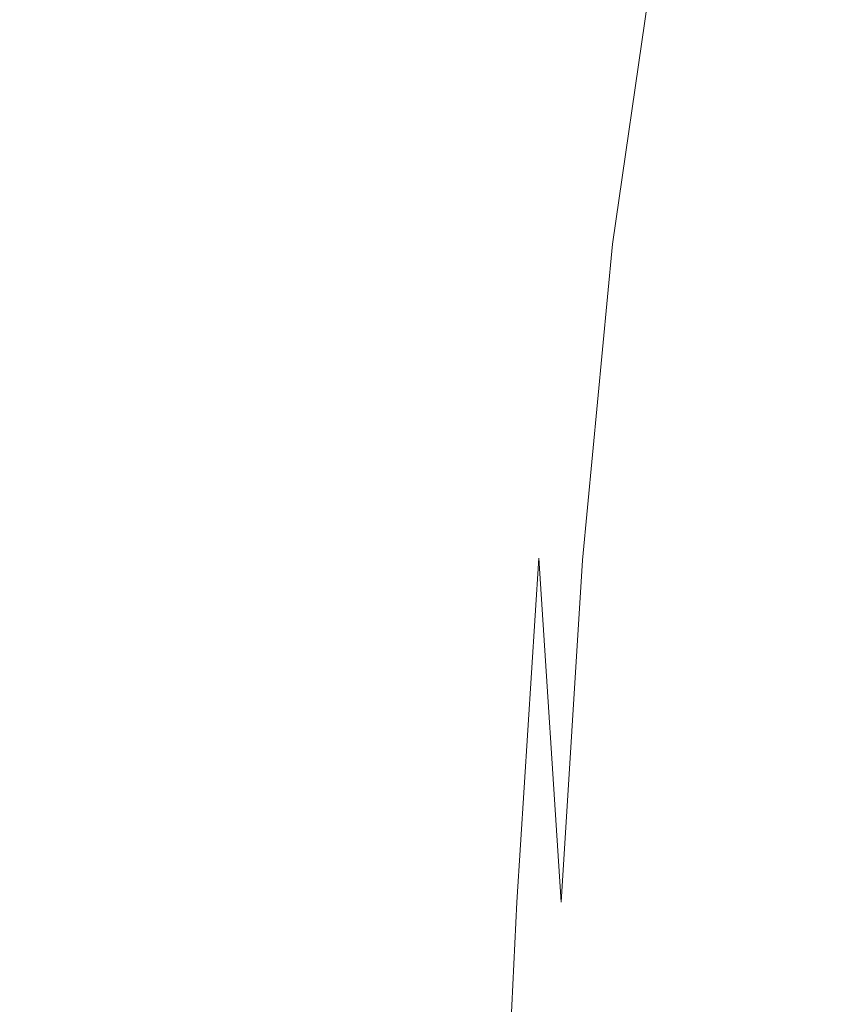
# Model space of a CAD drawing. Extents: x -847 to 847, y -375 to 375.
# Drawn here: x -771 to -698, y 56 to 145 of the extents above; entities that cross this region are included whole.
import ezdxf

# ---------------------------------------------------------------- set-up
doc = ezdxf.new("R2010")
doc.units = 0
doc.header["$LTSCALE"] = 500
doc.header["$MEASUREMENT"] = 0
doc.layers.add('CRS0', color=7, linetype='Continuous')

msp = doc.modelspace()

# ---------------------------------------------------------------- linework, layer by layer
at = {"layer": 'CRS0', "lineweight": 0}
for points, invisible_edges in [([(-767.2, 153.3, 75.8), (-773.6, 126.2, 100.7), (-769.5, 126.2, 75.8), (-767.2, 153.3, 75.8)], 15), ([(-773.6, 126.2, 100.7), (-767.2, 153.3, 75.8), (-771.3, 153.3, 100.7), (-773.6, 126.2, 100.7)], 15), ([(-765.5, 126.2, 50.6), (-767.2, 153.3, 75.8), (-769.5, 126.2, 75.8), (-765.5, 126.2, 50.6)], 15), ([(-767.2, 153.3, 75.8), (-765.5, 126.2, 50.6), (-763.1, 153.3, 50.6), (-767.2, 153.3, 75.8)], 15), ([(-759.2, 153.3, 25.4), (-765.5, 126.2, 50.6), (-761.6, 126.2, 25.4), (-759.2, 153.3, 25.4)], 15), ([(-765.5, 126.2, 50.6), (-759.2, 153.3, 25.4), (-763.1, 153.3, 50.6), (-765.5, 126.2, 50.6)], 15), ([(-757.6, 126.2, 0.1), (-759.2, 153.3, 25.4), (-761.6, 126.2, 25.4), (-757.6, 126.2, 0.1)], 15), ([(-759.2, 153.3, 25.4), (-757.6, 126.2, 0.1), (-755.1, 153.3, 0.1), (-759.2, 153.3, 25.4)], 15), ([(-750.9, 153.3, -25.3), (-757.6, 126.2, 0.1), (-753.6, 126.2, -25.3), (-750.9, 153.3, -25.3)], 15), ([(-757.6, 126.2, 0.1), (-750.9, 153.3, -25.3), (-755.1, 153.3, 0.1), (-757.6, 126.2, 0.1)], 15), ([(-749.7, 126.2, -49.8), (-750.9, 153.3, -25.3), (-753.6, 126.2, -25.3), (-749.7, 126.2, -49.8)], 15), ([(-750.9, 153.3, -25.3), (-749.7, 126.2, -49.8), (-746.8, 153.3, -49.8), (-750.9, 153.3, -25.3)], 15), ([(-743, 153.3, -72.9), (-749.7, 126.2, -49.8), (-746, 126.2, -72.9), (-743, 153.3, -72.9)], 15), ([(-749.7, 126.2, -49.8), (-743, 153.3, -72.9), (-746.8, 153.3, -49.8), (-749.7, 126.2, -49.8)], 15), ([(-742.7, 126.2, -93.5), (-743, 153.3, -72.9), (-746, 126.2, -72.9), (-742.7, 126.2, -93.5)], 15), ([(-743, 153.3, -72.9), (-742.7, 126.2, -93.5), (-739.5, 153.3, -93.5), (-743, 153.3, -72.9)], 15), ([(-736.4, 153.3, -111), (-742.7, 126.2, -93.5), (-739.8, 126.2, -111), (-736.4, 153.3, -111)], 15), ([(-742.7, 126.2, -93.5), (-736.4, 153.3, -111), (-739.5, 153.3, -93.5), (-742.7, 126.2, -93.5)], 15), ([(-737.3, 126.2, -125.8), (-736.4, 153.3, -111), (-739.8, 126.2, -111), (-737.3, 126.2, -125.8)], 15), ([(-736.4, 153.3, -111), (-737.3, 126.2, -125.8), (-733.6, 153.3, -125.8), (-736.4, 153.3, -111)], 15), ([(-737.3, 126.2, -125.8), (-730.8, 153.1, -138.3), (-733.6, 153.3, -125.8), (-737.3, 126.2, -125.8)], 15), ([(-730.8, 153.1, -138.3), (-737.3, 126.2, -125.8), (-734.7, 126.1, -138.2), (-730.8, 153.1, -138.3)], 15), ([(-731.9, 126, -148.8), (-730.8, 153.1, -138.3), (-734.7, 126.1, -138.2), (-731.9, 126, -148.8)], 15), ([(-730.8, 153.1, -138.3), (-731.9, 126, -148.8), (-727.9, 152.8, -148.9), (-730.8, 153.1, -138.3)], 15), ([(-731.9, 126, -148.8), (-724.7, 152.3, -158), (-727.9, 152.8, -148.9), (-731.9, 126, -148.8)], 15), ([(-724.7, 152.3, -158), (-731.9, 126, -148.8), (-728.7, 125.6, -157.9), (-724.7, 152.3, -158)], 15), ([(-725.2, 125.3, -165.7), (-724.7, 152.3, -158), (-728.7, 125.6, -157.9), (-725.2, 125.3, -165.7)], 15), ([(-724.7, 152.3, -158), (-725.2, 125.3, -165.7), (-721.2, 151.7, -165.8), (-724.7, 152.3, -158)], 15), ([(-725.2, 125.3, -165.7), (-717.6, 150.9, -172.3), (-721.2, 151.7, -165.8), (-725.2, 125.3, -165.7)], 15), ([(-717.6, 150.9, -172.3), (-725.2, 125.3, -165.7), (-721.4, 124.9, -172.1), (-717.6, 150.9, -172.3)], 15), ([(-717.6, 124.5, -177.5), (-717.6, 150.9, -172.3), (-721.4, 124.9, -172.1), (-717.6, 124.5, -177.5)], 15), ([(-717.6, 150.9, -172.3), (-717.6, 124.5, -177.5), (-713.9, 150, -177.7), (-717.6, 150.9, -172.3)], 15), ([(-717.6, 124.5, -177.5), (-710.3, 149.1, -182.1), (-713.9, 150, -177.7), (-717.6, 124.5, -177.5)], 11), ([(-710.3, 149.1, -182.1), (-717.6, 124.5, -177.5), (-713.9, 124, -181.9), (-710.3, 149.1, -182.1)], 15), ([(-710, 123.5, -185.6), (-710.3, 149.1, -182.1), (-713.9, 124, -181.9), (-710, 123.5, -185.6)], 15), ([(-710.3, 149.1, -182.1), (-710, 123.5, -185.6), (-706.6, 148.1, -185.8), (-710.3, 149.1, -182.1)], 15), ([(-710, 123.5, -185.6), (-702.6, 146.9, -189), (-706.6, 148.1, -185.8), (-710, 123.5, -185.6)], 15), ([(-702.6, 146.9, -189), (-710, 123.5, -185.6), (-705.7, 122.9, -188.8), (-702.6, 146.9, -189)], 15), ([(-700.7, 122.2, -191.7), (-702.6, 146.9, -189), (-705.7, 122.9, -188.8), (-700.7, 122.2, -191.7)], 15), ([(-702.6, 146.9, -189), (-700.7, 122.2, -191.7), (-697.9, 145.5, -191.9), (-702.6, 146.9, -189)], 15), ([(-700.7, 122.2, -191.7), (-692.3, 143.8, -194.5), (-697.9, 145.5, -191.9), (-700.7, 122.2, -191.7)], 15), ([(-692.3, 143.8, -194.5), (-700.7, 122.2, -191.7), (-694.7, 121.4, -194.5), (-692.3, 143.8, -194.5)], 15), ([(-773.6, 126.2, 100.7), (-771.4, 96.8, 75.8), (-769.5, 126.2, 75.8), (-773.6, 126.2, 100.7)], 15), ([(-771.4, 96.8, 75.8), (-765.5, 126.2, 50.6), (-769.5, 126.2, 75.8), (-771.4, 96.8, 75.8)], 15), ([(-765.5, 126.2, 50.6), (-771.4, 96.8, 75.8), (-767.5, 96.8, 50.6), (-765.5, 126.2, 50.6)], 15), ([(-763.5, 96.8, 25.4), (-765.5, 126.2, 50.6), (-767.5, 96.8, 50.6), (-763.5, 96.8, 25.4)], 15), ([(-765.5, 126.2, 50.6), (-763.5, 96.8, 25.4), (-761.6, 126.2, 25.4), (-765.5, 126.2, 50.6)], 15), ([(-763.5, 96.8, 25.4), (-757.6, 126.2, 0.1), (-761.6, 126.2, 25.4), (-763.5, 96.8, 25.4)], 15), ([(-757.6, 126.2, 0.1), (-763.5, 96.8, 25.4), (-759.6, 96.8, 0.1), (-757.6, 126.2, 0.1)], 15), ([(-755.7, 96.8, -25.3), (-757.6, 126.2, 0.1), (-759.6, 96.8, 0.1), (-755.7, 96.8, -25.3)], 15), ([(-757.6, 126.2, 0.1), (-755.7, 96.8, -25.3), (-753.6, 126.2, -25.3), (-757.6, 126.2, 0.1)], 15), ([(-755.7, 96.8, -25.3), (-749.7, 126.2, -49.8), (-753.6, 126.2, -25.3), (-755.7, 96.8, -25.3)], 15), ([(-749.7, 126.2, -49.8), (-755.7, 96.8, -25.3), (-751.9, 96.8, -49.8), (-749.7, 126.2, -49.8)], 15), ([(-748.3, 96.8, -72.8), (-749.7, 126.2, -49.8), (-751.9, 96.8, -49.8), (-748.3, 96.8, -72.8)], 15), ([(-749.7, 126.2, -49.8), (-748.3, 96.8, -72.8), (-746, 126.2, -72.9), (-749.7, 126.2, -49.8)], 15), ([(-748.3, 96.8, -72.8), (-742.7, 126.2, -93.5), (-746, 126.2, -72.9), (-748.3, 96.8, -72.8)], 15), ([(-742.7, 126.2, -93.5), (-748.3, 96.8, -72.8), (-745.1, 96.8, -93.5), (-742.7, 126.2, -93.5)], 15), ([(-742.4, 96.8, -111), (-742.7, 126.2, -93.5), (-745.1, 96.8, -93.5), (-742.4, 96.8, -111)], 15), ([(-742.7, 126.2, -93.5), (-742.4, 96.8, -111), (-739.8, 126.2, -111), (-742.7, 126.2, -93.5)], 15), ([(-742.4, 96.8, -111), (-737.3, 126.2, -125.8), (-739.8, 126.2, -111), (-742.4, 96.8, -111)], 15), ([(-737.3, 126.2, -125.8), (-742.4, 96.8, -111), (-740, 96.7, -125.8), (-737.3, 126.2, -125.8)], 15), ([(-737.5, 96.7, -138.2), (-737.3, 126.2, -125.8), (-740, 96.7, -125.8), (-737.5, 96.7, -138.2)], 15), ([(-737.3, 126.2, -125.8), (-737.5, 96.7, -138.2), (-734.7, 126.1, -138.2), (-737.3, 126.2, -125.8)], 15), ([(-737.5, 96.7, -138.2), (-731.9, 126, -148.8), (-734.7, 126.1, -138.2), (-737.5, 96.7, -138.2)], 15), ([(-731.9, 126, -148.8), (-737.5, 96.7, -138.2), (-734.8, 96.7, -148.8), (-731.9, 126, -148.8)], 15), ([(-731.6, 96.6, -157.8), (-731.9, 126, -148.8), (-734.8, 96.7, -148.8), (-731.6, 96.6, -157.8)], 15), ([(-731.9, 126, -148.8), (-731.6, 96.6, -157.8), (-728.7, 125.6, -157.9), (-731.9, 126, -148.8)], 15), ([(-731.6, 96.6, -157.8), (-725.2, 125.3, -165.7), (-728.7, 125.6, -157.9), (-731.6, 96.6, -157.8)], 15), ([(-725.2, 125.3, -165.7), (-731.6, 96.6, -157.8), (-728.1, 96.4, -165.4), (-725.2, 125.3, -165.7)], 15), ([(-724.2, 96.3, -172), (-725.2, 125.3, -165.7), (-728.1, 96.4, -165.4), (-724.2, 96.3, -172)], 15), ([(-725.2, 125.3, -165.7), (-724.2, 96.3, -172), (-721.4, 124.9, -172.1), (-725.2, 125.3, -165.7)], 15), ([(-724.2, 96.3, -172), (-717.6, 124.5, -177.5), (-721.4, 124.9, -172.1), (-724.2, 96.3, -172)], 15), ([(-717.6, 124.5, -177.5), (-724.2, 96.3, -172), (-720.3, 96.1, -177.4), (-717.6, 124.5, -177.5)], 15), ([(-716.4, 95.9, -181.8), (-717.6, 124.5, -177.5), (-720.3, 96.1, -177.4), (-716.4, 95.9, -181.8)], 13), ([(-717.6, 124.5, -177.5), (-716.4, 95.9, -181.8), (-713.9, 124, -181.9), (-717.6, 124.5, -177.5)], 15), ([(-716.4, 95.9, -181.8), (-710, 123.5, -185.6), (-713.9, 124, -181.9), (-716.4, 95.9, -181.8)], 15), ([(-710, 123.5, -185.6), (-716.4, 95.9, -181.8), (-712.3, 95.7, -185.5), (-710, 123.5, -185.6)], 15), ([(-707.7, 95.5, -188.7), (-710, 123.5, -185.6), (-712.3, 95.7, -185.5), (-707.7, 95.5, -188.7)], 15), ([(-710, 123.5, -185.6), (-707.7, 95.5, -188.7), (-705.7, 122.9, -188.8), (-710, 123.5, -185.6)], 15), ([(-707.7, 95.5, -188.7), (-700.7, 122.2, -191.7), (-705.7, 122.9, -188.8), (-707.7, 95.5, -188.7)], 15), ([(-700.7, 122.2, -191.7), (-707.7, 95.5, -188.7), (-702.5, 95.2, -191.6), (-700.7, 122.2, -191.7)], 15), ([(-696.3, 94.9, -194.5), (-700.7, 122.2, -191.7), (-702.5, 95.2, -191.6), (-696.3, 94.9, -194.5)], 15), ([(-700.7, 122.2, -191.7), (-696.3, 94.9, -194.5), (-694.7, 121.4, -194.5), (-700.7, 122.2, -191.7)], 15), ([(-769.1, 65.6, 50.6), (-771.4, 96.8, 75.8), (-773, 65.6, 75.8), (-769.1, 65.6, 50.6)], 15), ([(-771.4, 96.8, 75.8), (-769.1, 65.6, 50.6), (-767.5, 96.8, 50.6), (-771.4, 96.8, 75.8)], 15), ([(-763.5, 96.8, 25.4), (-769.1, 65.6, 50.6), (-765.1, 65.6, 25.4), (-763.5, 96.8, 25.4)], 15), ([(-769.1, 65.6, 50.6), (-763.5, 96.8, 25.4), (-767.5, 96.8, 50.6), (-769.1, 65.6, 50.6)], 15), ([(-761.3, 65.6, 0.1), (-763.5, 96.8, 25.4), (-765.1, 65.6, 25.4), (-761.3, 65.6, 0.1)], 15), ([(-763.5, 96.8, 25.4), (-761.3, 65.6, 0.1), (-759.6, 96.8, 0.1), (-763.5, 96.8, 25.4)], 15), ([(-755.7, 96.8, -25.3), (-761.3, 65.6, 0.1), (-757.3, 65.6, -25.3), (-755.7, 96.8, -25.3)], 15), ([(-761.3, 65.6, 0.1), (-755.7, 96.8, -25.3), (-759.6, 96.8, 0.1), (-761.3, 65.6, 0.1)], 15), ([(-753.6, 65.6, -49.8), (-755.7, 96.8, -25.3), (-757.3, 65.6, -25.3), (-753.6, 65.6, -49.8)], 15), ([(-755.7, 96.8, -25.3), (-753.6, 65.6, -49.8), (-751.9, 96.8, -49.8), (-755.7, 96.8, -25.3)], 15), ([(-748.3, 96.8, -72.8), (-753.6, 65.6, -49.8), (-750.1, 65.6, -72.8), (-748.3, 96.8, -72.8)], 15), ([(-753.6, 65.6, -49.8), (-748.3, 96.8, -72.8), (-751.9, 96.8, -49.8), (-753.6, 65.6, -49.8)], 15), ([(-747, 65.6, -93.5), (-748.3, 96.8, -72.8), (-750.1, 65.6, -72.8), (-747, 65.6, -93.5)], 15), ([(-748.3, 96.8, -72.8), (-747, 65.6, -93.5), (-745.1, 96.8, -93.5), (-748.3, 96.8, -72.8)], 15), ([(-742.4, 96.8, -111), (-747, 65.6, -93.5), (-744.4, 65.6, -111), (-742.4, 96.8, -111)], 15), ([(-747, 65.6, -93.5), (-742.4, 96.8, -111), (-745.1, 96.8, -93.5), (-747, 65.6, -93.5)], 15), ([(-742, 65.6, -125.8), (-742.4, 96.8, -111), (-744.4, 65.6, -111), (-742, 65.6, -125.8)], 15), ([(-742.4, 96.8, -111), (-742, 65.6, -125.8), (-740, 96.7, -125.8), (-742.4, 96.8, -111)], 15), ([(-737.5, 96.7, -138.2), (-742, 65.6, -125.8), (-739.6, 65.5, -138.2), (-737.5, 96.7, -138.2)], 15), ([(-742, 65.6, -125.8), (-737.5, 96.7, -138.2), (-740, 96.7, -125.8), (-742, 65.6, -125.8)], 15), ([(-737, 65.5, -148.8), (-737.5, 96.7, -138.2), (-739.6, 65.5, -138.2), (-737, 65.5, -148.8)], 15), ([(-737.5, 96.7, -138.2), (-737, 65.5, -148.8), (-734.8, 96.7, -148.8), (-737.5, 96.7, -138.2)], 15), ([(-737, 65.5, -148.8), (-731.6, 96.6, -157.8), (-734.8, 96.7, -148.8), (-737, 65.5, -148.8)], 15), ([(-731.6, 96.6, -157.8), (-737, 65.5, -148.8), (-733.8, 65.5, -157.8), (-731.6, 96.6, -157.8)], 15), ([(-730.1, 65.5, -165.4), (-731.6, 96.6, -157.8), (-733.8, 65.5, -157.8), (-730.1, 65.5, -165.4)], 15), ([(-731.6, 96.6, -157.8), (-730.1, 65.5, -165.4), (-728.1, 96.4, -165.4), (-731.6, 96.6, -157.8)], 15), ([(-730.1, 65.5, -165.4), (-724.2, 96.3, -172), (-728.1, 96.4, -165.4), (-730.1, 65.5, -165.4)], 15), ([(-724.2, 96.3, -172), (-730.1, 65.5, -165.4), (-726.2, 65.4, -171.9), (-724.2, 96.3, -172)], 11), ([(-722.2, 65.4, -177.3), (-724.2, 96.3, -172), (-726.2, 65.4, -171.9), (-722.2, 65.4, -177.3)], 15), ([(-724.2, 96.3, -172), (-722.2, 65.4, -177.3), (-720.3, 96.1, -177.4), (-724.2, 96.3, -172)], 14), ([(-722.2, 65.4, -177.3), (-716.4, 95.9, -181.8), (-720.3, 96.1, -177.4), (-722.2, 65.4, -177.3)], 11), ([(-716.4, 95.9, -181.8), (-722.2, 65.4, -177.3), (-718.1, 65.3, -181.7), (-716.4, 95.9, -181.8)], 15), ([(-713.8, 65.3, -185.4), (-716.4, 95.9, -181.8), (-718.1, 65.3, -181.7), (-713.8, 65.3, -185.4)], 15), ([(-716.4, 95.9, -181.8), (-713.8, 65.3, -185.4), (-712.3, 95.7, -185.5), (-716.4, 95.9, -181.8)], 15), ([(-713.8, 65.3, -185.4), (-707.7, 95.5, -188.7), (-712.3, 95.7, -185.5), (-713.8, 65.3, -185.4)], 15), ([(-707.7, 95.5, -188.7), (-713.8, 65.3, -185.4), (-709, 65.2, -188.7), (-707.7, 95.5, -188.7)], 15), ([(-703.7, 65.2, -191.6), (-707.7, 95.5, -188.7), (-709, 65.2, -188.7), (-703.7, 65.2, -191.6)], 15), ([(-707.7, 95.5, -188.7), (-703.7, 65.2, -191.6), (-702.5, 95.2, -191.6), (-707.7, 95.5, -188.7)], 15), ([(-703.7, 65.2, -191.6), (-696.3, 94.9, -194.5), (-702.5, 95.2, -191.6), (-703.7, 65.2, -191.6)], 15), ([(-696.3, 94.9, -194.5), (-703.7, 65.2, -191.6), (-697.3, 65.1, -194.4), (-696.3, 94.9, -194.5)], 15), ([(-774.4, 33.3, 75.8), (-769.1, 65.6, 50.6), (-773, 65.6, 75.8), (-774.4, 33.3, 75.8)], 15), ([(-769.1, 65.6, 50.6), (-774.4, 33.3, 75.8), (-770.4, 33.3, 50.6), (-769.1, 65.6, 50.6)], 15), ([(-766.5, 33.3, 25.4), (-769.1, 65.6, 50.6), (-770.4, 33.3, 50.6), (-766.5, 33.3, 25.4)], 15), ([(-769.1, 65.6, 50.6), (-766.5, 33.3, 25.4), (-765.1, 65.6, 25.4), (-769.1, 65.6, 50.6)], 15), ([(-766.5, 33.3, 25.4), (-761.3, 65.6, 0.1), (-765.1, 65.6, 25.4), (-766.5, 33.3, 25.4)], 15), ([(-761.3, 65.6, 0.1), (-766.5, 33.3, 25.4), (-762.6, 33.3, 0.1), (-761.3, 65.6, 0.1)], 15), ([(-758.7, 33.3, -25.3), (-761.3, 65.6, 0.1), (-762.6, 33.3, 0.1), (-758.7, 33.3, -25.3)], 15), ([(-761.3, 65.6, 0.1), (-758.7, 33.3, -25.3), (-757.3, 65.6, -25.3), (-761.3, 65.6, 0.1)], 15), ([(-758.7, 33.3, -25.3), (-753.6, 65.6, -49.8), (-757.3, 65.6, -25.3), (-758.7, 33.3, -25.3)], 15), ([(-753.6, 65.6, -49.8), (-758.7, 33.3, -25.3), (-754.9, 33.3, -49.8), (-753.6, 65.6, -49.8)], 15), ([(-751.5, 33.3, -72.8), (-753.6, 65.6, -49.8), (-754.9, 33.3, -49.8), (-751.5, 33.3, -72.8)], 15), ([(-753.6, 65.6, -49.8), (-751.5, 33.3, -72.8), (-750.1, 65.6, -72.8), (-753.6, 65.6, -49.8)], 15), ([(-751.5, 33.3, -72.8), (-747, 65.6, -93.5), (-750.1, 65.6, -72.8), (-751.5, 33.3, -72.8)], 15), ([(-747, 65.6, -93.5), (-751.5, 33.3, -72.8), (-748.4, 33.3, -93.5), (-747, 65.6, -93.5)], 15), ([(-745.9, 33.3, -111), (-747, 65.6, -93.5), (-748.4, 33.3, -93.5), (-745.9, 33.3, -111)], 15), ([(-747, 65.6, -93.5), (-745.9, 33.3, -111), (-744.4, 65.6, -111), (-747, 65.6, -93.5)], 15), ([(-745.9, 33.3, -111), (-742, 65.6, -125.8), (-744.4, 65.6, -111), (-745.9, 33.3, -111)], 15), ([(-742, 65.6, -125.8), (-745.9, 33.3, -111), (-743.6, 33.3, -125.7), (-742, 65.6, -125.8)], 15), ([(-741.3, 33.3, -138.2), (-742, 65.6, -125.8), (-743.6, 33.3, -125.7), (-741.3, 33.3, -138.2)], 15), ([(-742, 65.6, -125.8), (-741.3, 33.3, -138.2), (-739.6, 65.5, -138.2), (-742, 65.6, -125.8)], 15), ([(-741.3, 33.3, -138.2), (-737, 65.5, -148.8), (-739.6, 65.5, -138.2), (-741.3, 33.3, -138.2)], 15), ([(-737, 65.5, -148.8), (-741.3, 33.3, -138.2), (-738.6, 33.3, -148.7), (-737, 65.5, -148.8)], 15), ([(-735.4, 33.3, -157.8), (-737, 65.5, -148.8), (-738.6, 33.3, -148.7), (-735.4, 33.3, -157.8)], 15), ([(-737, 65.5, -148.8), (-735.4, 33.3, -157.8), (-733.8, 65.5, -157.8), (-737, 65.5, -148.8)], 15), ([(-735.4, 33.3, -157.8), (-730.1, 65.5, -165.4), (-733.8, 65.5, -157.8), (-735.4, 33.3, -157.8)], 15), ([(-730.1, 65.5, -165.4), (-735.4, 33.3, -157.8), (-731.7, 33.3, -165.4), (-730.1, 65.5, -165.4)], 15), ([(-727.7, 33.3, -171.9), (-730.1, 65.5, -165.4), (-731.7, 33.3, -165.4), (-727.7, 33.3, -171.9)], 15), ([(-730.1, 65.5, -165.4), (-727.7, 33.3, -171.9), (-726.2, 65.4, -171.9), (-730.1, 65.5, -165.4)], 15), ([(-727.7, 33.3, -171.9), (-722.2, 65.4, -177.3), (-726.2, 65.4, -171.9), (-727.7, 33.3, -171.9)], 11), ([(-722.2, 65.4, -177.3), (-727.7, 33.3, -171.9), (-723.5, 33.3, -177.3), (-722.2, 65.4, -177.3)], 15), ([(-719.3, 33.3, -181.7), (-722.2, 65.4, -177.3), (-723.5, 33.3, -177.3), (-719.3, 33.3, -181.7)], 15), ([(-722.2, 65.4, -177.3), (-719.3, 33.3, -181.7), (-718.1, 65.3, -181.7), (-722.2, 65.4, -177.3)], 15), ([(-719.3, 33.3, -181.7), (-713.8, 65.3, -185.4), (-718.1, 65.3, -181.7), (-719.3, 33.3, -181.7)], 15), ([(-713.8, 65.3, -185.4), (-719.3, 33.3, -181.7), (-714.9, 33.3, -185.4), (-713.8, 65.3, -185.4)], 15), ([(-709.9, 33.3, -188.6), (-713.8, 65.3, -185.4), (-714.9, 33.3, -185.4), (-709.9, 33.3, -188.6)], 15), ([(-713.8, 65.3, -185.4), (-709.9, 33.3, -188.6), (-709, 65.2, -188.7), (-713.8, 65.3, -185.4)], 15), ([(-709.9, 33.3, -188.6), (-703.7, 65.2, -191.6), (-709, 65.2, -188.7), (-709.9, 33.3, -188.6)], 15), ([(-703.7, 65.2, -191.6), (-709.9, 33.3, -188.6), (-704.4, 33.3, -191.6), (-703.7, 65.2, -191.6)], 15), ([(-697.8, 33.3, -194.4), (-703.7, 65.2, -191.6), (-704.4, 33.3, -191.6), (-697.8, 33.3, -194.4)], 15), ([(-703.7, 65.2, -191.6), (-697.8, 33.3, -194.4), (-697.3, 65.1, -194.4), (-703.7, 65.2, -191.6)], 15)]:
    msp.add_3dface(points, dxfattribs=dict(at, invisible_edges=invisible_edges))

doc.saveas('drawing.dxf')
